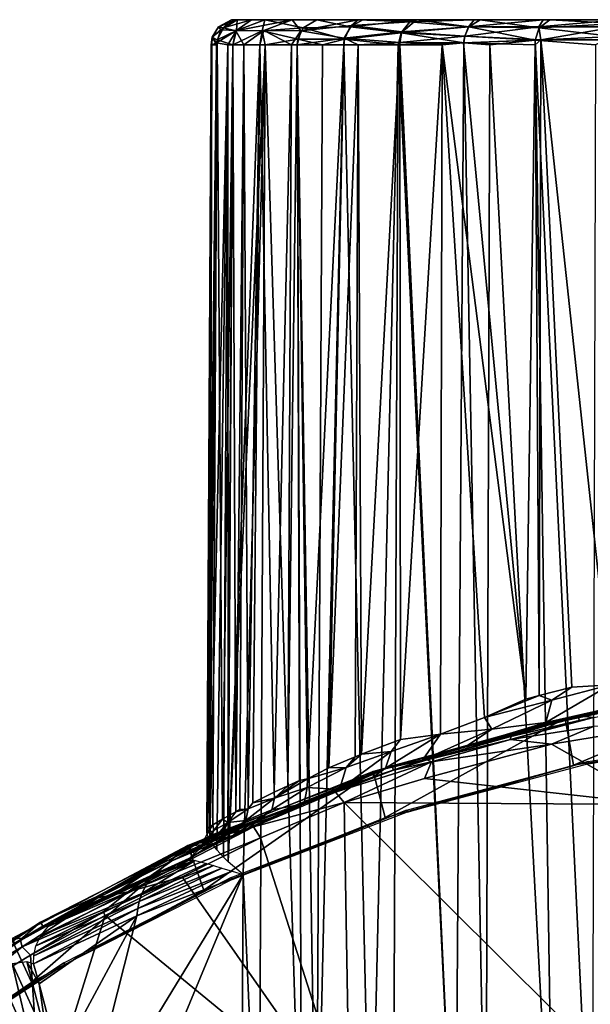
# Model space of a CAD drawing. Extents: x 0 to 551, y 0 to 1321.
# Drawn here: x 496 to 508, y 69 to 88 of the extents above; entities that cross this region are included whole.
import ezdxf

# ---------------------------------------------------------------- set-up
doc = ezdxf.new("R2010")
doc.units = 0
doc.header["$MEASUREMENT"] = 0

msp = doc.modelspace()

# ---------------------------------------------------------------- linework, layer by layer
for points in [[(500.536621, 88.125092, 52.919865), (500.324707, 87.922394, 51.205078), (500.279388, 87.983208, 52.992954)], [(500.536621, 88.125092, 52.919865), (500.279388, 87.983208, 52.992954), (500.632233, 88.125, 54.664104)], [(500.632233, 88.125, 54.664104), (500.279388, 87.983208, 52.992954), (500.377594, 87.962189, 54.773804)], [(500.651794, 88.125092, 51.177032), (500.635559, 87.90918, 49.450455), (500.324707, 87.922394, 51.205078)], [(500.651794, 88.125092, 51.177032), (500.324707, 87.922394, 51.205078), (500.536621, 88.125092, 52.919865)], [(500.632233, 88.125, 54.664104), (500.377594, 87.962189, 54.773804), (500.937805, 88.125092, 56.383785)], [(500.937805, 88.125092, 56.383785), (500.377594, 87.962189, 54.773804), (500.628265, 87.907471, 56.523491)], [(501.708008, 88.125198, 53), (500.651794, 88.125092, 51.177032), (500.536621, 88.125092, 52.919865)], [(501.708008, 88.125198, 53), (500.536621, 88.125092, 52.919865), (501.909912, 88.125198, 55.308128)], [(500.536621, 88.125092, 52.919865), (500.632233, 88.125, 54.664104), (501.909912, 88.125198, 55.308128)], [(500.937805, 88.125092, 56.383785), (500.628265, 87.907471, 56.523491), (501.742859, 88.125061, 58.848324)], [(501.742859, 88.125061, 58.848324), (500.628265, 87.907471, 56.523491), (501.177368, 87.908501, 58.278728)], [(501.909912, 88.125198, 55.308128), (500.632233, 88.125, 54.664104), (500.937805, 88.125092, 56.383785)], [(501.19873, 88.125061, 48.586452), (500.635559, 87.90918, 49.450455), (500.651794, 88.125092, 51.177032)], [(501.19873, 88.125061, 48.586452), (501.148926, 87.906853, 47.789146), (500.635559, 87.90918, 49.450455)], [(501.909912, 88.125198, 50.691872), (500.651794, 88.125092, 51.177032), (501.708008, 88.125198, 53)], [(501.909912, 88.125198, 50.691872), (501.19873, 88.125061, 48.586452), (500.651794, 88.125092, 51.177032)], [(501.909912, 88.125198, 55.308128), (500.937805, 88.125092, 56.383785), (502.509613, 88.125198, 57.546131)], [(502.509613, 88.125198, 57.546131), (500.937805, 88.125092, 56.383785), (501.742859, 88.125061, 58.848324)], [(501.19873, 88.125061, 48.586452), (501.958618, 87.960739, 46.15535), (501.148926, 87.906853, 47.789146)], [(501.742859, 88.125061, 58.848324), (501.177368, 87.908501, 58.278728), (501.913452, 87.906677, 59.910469)], [(502.509613, 88.125198, 48.453869), (502.23056, 88.125092, 46.207539), (501.19873, 88.125061, 48.586452)], [(502.509613, 88.125198, 48.453869), (501.19873, 88.125061, 48.586452), (501.909912, 88.125198, 50.691872)], [(502.23056, 88.125092, 46.207539), (501.958618, 87.960739, 46.15535), (501.19873, 88.125061, 48.586452)], [(502.509613, 88.125198, 57.546131), (501.742859, 88.125061, 58.848324), (503.4888, 88.125198, 59.645988)], [(503.4888, 88.125198, 59.645988), (501.742859, 88.125061, 58.848324), (503.05127, 88.125092, 61.150112)], [(501.742859, 88.125061, 58.848324), (501.913452, 87.906677, 59.910469), (503.05127, 88.125092, 61.150112)], [(503.05127, 88.125092, 61.150112), (501.913452, 87.906677, 59.910469), (502.915161, 88.007339, 61.341576)], [(502.23056, 88.125092, 46.207539), (502.88916, 87.983215, 44.631996), (501.958618, 87.960739, 46.15535)], [(503.4888, 88.125198, 46.354), (502.23056, 88.125092, 46.207539), (502.509613, 88.125198, 48.453869)], [(503.4888, 88.125198, 46.354), (503.141998, 88.125008, 44.718048), (502.23056, 88.125092, 46.207539)], [(503.141998, 88.125008, 44.718048), (502.88916, 87.983215, 44.631996), (502.23056, 88.125092, 46.207539)], [(503.141998, 88.125008, 44.718048), (504.20636, 88.124962, 43.321323), (502.88916, 87.983215, 44.631996)], [(504.20636, 88.124962, 43.321323), (503.904724, 87.86731, 43.18243), (502.88916, 87.983215, 44.631996)], [(503.05127, 88.125092, 61.150112), (502.915161, 88.007339, 61.341576), (504.072845, 88.082428, 62.650673)], [(504.072845, 88.082428, 62.650673), (502.915161, 88.007339, 61.341576), (503.914825, 87.882393, 62.812088)], [(503.4888, 88.125198, 59.645988), (503.05127, 88.125092, 61.150112), (504.817688, 88.125198, 61.54393)], [(504.817688, 88.125198, 61.54393), (503.05127, 88.125092, 61.150112), (504.230347, 88.1241, 62.541065)], [(504.230347, 88.1241, 62.541065), (503.05127, 88.125092, 61.150112), (504.072845, 88.082428, 62.650673)], [(503.4888, 88.125198, 46.354), (504.20636, 88.124962, 43.321323), (503.141998, 88.125008, 44.718048)], [(504.817688, 88.125198, 44.45607), (504.20636, 88.124962, 43.321323), (503.4888, 88.125198, 46.354)], [(504.20636, 88.124962, 43.321323), (505.243591, 87.983253, 41.976917), (503.904724, 87.86731, 43.18243)], [(504.072845, 88.082428, 62.650673), (503.914825, 87.882393, 62.812088), (505.233185, 87.983261, 64.013832)], [(504.230347, 88.1241, 62.541065), (504.072845, 88.082428, 62.650673), (505.348999, 88.125092, 63.772804)], [(505.348999, 88.125092, 63.772804), (504.072845, 88.082428, 62.650673), (505.233185, 87.983261, 64.013832)], [(504.817688, 88.125198, 44.45607), (505.469055, 88.125092, 42.120842), (504.20636, 88.124962, 43.321323)], [(505.469055, 88.125092, 42.120842), (505.243591, 87.983253, 41.976917), (504.20636, 88.124962, 43.321323)], [(504.817688, 88.125198, 61.54393), (504.230347, 88.1241, 62.541065), (506.456085, 88.125198, 63.182259)], [(506.456085, 88.125198, 63.182259), (504.230347, 88.1241, 62.541065), (505.348999, 88.125092, 63.772804)], [(506.456085, 88.125198, 42.817741), (505.469055, 88.125092, 42.120842), (504.817688, 88.125198, 44.45607)], [(505.348999, 88.125092, 63.772804), (505.233185, 87.983261, 64.013832), (506.718018, 88.125008, 64.857964)], [(506.718018, 88.125008, 64.857964), (505.233185, 87.983261, 64.013832), (506.631989, 87.983093, 65.111)], [(505.469055, 88.125092, 42.120842), (506.634094, 87.962212, 40.87682), (505.243591, 87.983253, 41.976917)], [(506.456085, 88.125198, 63.182259), (505.348999, 88.125092, 63.772804), (508.354004, 88.125198, 64.5112)], [(508.354004, 88.125198, 64.5112), (505.348999, 88.125092, 63.772804), (506.718018, 88.125008, 64.857964)], [(506.456085, 88.125198, 42.817741), (506.849701, 88.125092, 41.051426), (505.469055, 88.125092, 42.120842)], [(506.849701, 88.125092, 41.051426), (506.634094, 87.962212, 40.87682), (505.469055, 88.125092, 42.120842)], [(508.354004, 88.125198, 41.4888), (506.849701, 88.125092, 41.051426), (506.456085, 88.125198, 42.817741)], [(506.718018, 88.125008, 64.857964), (506.631989, 87.983093, 65.111), (508.207489, 88.125092, 65.769402)], [(508.207489, 88.125092, 65.769402), (506.631989, 87.983093, 65.111), (508.152771, 87.983215, 66.031174)], [(506.849701, 88.125092, 41.051426), (508.216858, 88.046623, 40.00383), (506.634094, 87.962212, 40.87682)], [(508.354004, 88.125198, 64.5112), (506.718018, 88.125008, 64.857964), (508.207489, 88.125092, 65.769402)], [(508.354004, 88.125198, 41.4888), (510.700012, 88.125114, 39.158089), (506.849701, 88.125092, 41.051426)], [(510.700012, 88.125114, 39.158089), (508.216858, 88.046623, 40.00383), (506.849701, 88.125092, 41.051426)], [(500.279388, 87.983208, 52.992954), (500.324707, 87.922394, 51.205078), (500.156616, 87.775917, 53.031799)], [(500.279388, 87.983208, 52.992954), (500.156616, 87.775917, 53.031799), (500.377594, 87.962189, 54.773804)], [(500.377594, 87.962189, 54.773804), (500.156616, 87.775917, 53.031799), (500.254913, 87.724525, 54.879555)], [(500.324707, 87.922394, 51.205078), (500.244049, 87.667618, 51.207161), (500.156616, 87.775917, 53.031799)], [(500.324707, 87.922394, 51.205078), (500.635559, 87.90918, 49.450455), (500.244049, 87.667618, 51.207161)], [(500.468994, 87.628098, 49.868328), (500.244049, 87.667618, 51.207161), (500.635559, 87.90918, 49.450455)], [(500.377594, 87.962189, 54.773804), (500.254913, 87.724525, 54.879555), (500.628265, 87.907471, 56.523491)], [(500.567291, 87.628098, 56.557339), (500.628265, 87.907471, 56.523491), (500.254913, 87.724525, 54.879555)], [(500.468994, 87.628098, 49.868328), (500.635559, 87.90918, 49.450455), (500.567291, 87.628098, 49.442661)], [(500.567291, 87.628098, 49.442661), (500.635559, 87.90918, 49.450455), (501.148926, 87.906853, 47.789146)], [(500.786896, 87.628098, 57.352699), (500.628265, 87.907471, 56.523491), (500.567291, 87.628098, 56.557339)], [(500.567291, 87.628098, 49.442661), (501.148926, 87.906853, 47.789146), (501.101288, 87.628098, 47.728931)], [(500.786896, 87.628098, 57.352699), (501.177368, 87.908501, 58.278728), (500.628265, 87.907471, 56.523491)], [(501.101288, 87.628098, 58.271069), (501.177368, 87.908501, 58.278728), (500.786896, 87.628098, 57.352699)], [(501.72699, 87.628098, 59.692108), (501.177368, 87.908501, 58.278728), (501.101288, 87.628098, 58.271069)], [(501.101288, 87.628098, 47.728931), (501.148926, 87.906853, 47.789146), (501.207306, 87.628098, 47.457619)], [(501.958618, 87.960739, 46.15535), (501.852692, 87.738197, 46.09919), (501.148926, 87.906853, 47.789146)], [(501.207306, 87.628098, 47.457619), (501.148926, 87.906853, 47.789146), (501.852692, 87.738197, 46.09919)], [(501.72699, 87.628098, 59.692108), (501.913452, 87.906677, 59.910469), (501.177368, 87.908501, 58.278728)], [(501.838013, 87.628098, 59.90794), (501.913452, 87.906677, 59.910469), (501.72699, 87.628098, 59.692108)], [(502.769318, 87.758369, 61.446758), (501.913452, 87.906677, 59.910469), (501.838013, 87.628098, 59.90794)], [(501.958618, 87.960739, 46.15535), (502.780151, 87.737991, 44.564903), (501.852692, 87.738197, 46.09919)], [(502.915161, 88.007339, 61.341576), (501.913452, 87.906677, 59.910469), (502.769318, 87.758369, 61.446758)], [(502.88916, 87.983215, 44.631996), (502.780151, 87.737991, 44.564903), (501.958618, 87.960739, 46.15535)], [(502.915161, 88.007339, 61.341576), (502.769318, 87.758369, 61.446758), (503.914825, 87.882393, 62.812088)], [(503.914825, 87.882393, 62.812088), (502.769318, 87.758369, 61.446758), (503.875488, 87.67495, 62.855431)], [(502.88916, 87.983215, 44.631996), (503.904724, 87.86731, 43.18243), (502.780151, 87.737991, 44.564903)], [(503.841492, 87.628098, 43.17931), (502.780151, 87.737991, 44.564903), (503.904724, 87.86731, 43.18243)], [(503.841492, 87.628098, 43.17931), (503.904724, 87.86731, 43.18243), (503.873688, 87.628098, 43.142921)], [(503.873688, 87.628098, 43.142921), (503.904724, 87.86731, 43.18243), (505.143219, 87.666756, 41.873692)], [(503.914825, 87.882393, 62.812088), (503.875488, 87.67495, 62.855431), (505.162262, 87.80072, 64.103546)], [(505.243591, 87.983253, 41.976917), (505.1633, 87.800804, 41.895573), (503.904724, 87.86731, 43.18243)], [(505.1633, 87.800804, 41.895573), (505.143219, 87.666756, 41.873692), (503.904724, 87.86731, 43.18243)], [(505.233185, 87.983261, 64.013832), (503.914825, 87.882393, 62.812088), (505.162262, 87.80072, 64.103546)], [(505.233185, 87.983261, 64.013832), (505.162262, 87.80072, 64.103546), (506.631989, 87.983093, 65.111)], [(506.631989, 87.983093, 65.111), (505.162262, 87.80072, 64.103546), (506.671448, 87.723106, 65.311951)], [(505.243591, 87.983253, 41.976917), (506.554901, 87.721306, 40.767925), (505.1633, 87.800804, 41.895573)], [(506.634094, 87.962212, 40.87682), (506.554901, 87.721306, 40.767925), (505.243591, 87.983253, 41.976917)], [(506.634094, 87.962212, 40.87682), (508.110199, 87.788902, 39.863388), (506.554901, 87.721306, 40.767925)], [(506.631989, 87.983093, 65.111), (506.671448, 87.723106, 65.311951), (508.152771, 87.983215, 66.031174)], [(508.216858, 88.046623, 40.00383), (508.110199, 87.788902, 39.863388), (506.634094, 87.962212, 40.87682)], [(508.152771, 87.983215, 66.031174), (506.671448, 87.723106, 65.311951), (508.092224, 87.722969, 66.161438)], [(500.1091, 71.858383, 51.611469), (500.148804, 87.628098, 52.369129), (500.244049, 87.667618, 51.207161)], [(500.1091, 71.858383, 51.611469), (500.244049, 87.667618, 51.207161), (500.468994, 87.628098, 49.868328)], [(500.243713, 87.628098, 54.791729), (500.156616, 87.775917, 53.031799), (500.135406, 87.628098, 53)], [(500.135406, 87.628098, 53), (500.156616, 87.775917, 53.031799), (500.148804, 87.628098, 52.369129)], [(500.148804, 87.628098, 52.369129), (500.156616, 87.775917, 53.031799), (500.244049, 87.667618, 51.207161)], [(500.243713, 87.628098, 54.791729), (500.254913, 87.724525, 54.879555), (500.156616, 87.775917, 53.031799)], [(500.243713, 87.628098, 54.791729), (500.170837, 72.158035, 54.933933), (500.254913, 87.724525, 54.879555)], [(500.254913, 87.724525, 54.879555), (500.170837, 72.158035, 54.933933), (500.360199, 72.272331, 56.044209)], [(500.254913, 87.724525, 54.879555), (500.360199, 72.272331, 56.044209), (500.567291, 87.628098, 56.557339)], [(501.207306, 87.628098, 47.457619), (501.852692, 87.738197, 46.09919), (501.838013, 87.628098, 46.09206)], [(501.838013, 87.628098, 59.90794), (502.045197, 73.069672, 60.449741), (502.769318, 87.758369, 61.446758)], [(501.838013, 87.628098, 46.09206), (501.852692, 87.738197, 46.09919), (502.342285, 87.628098, 45.20636)], [(502.342285, 87.628098, 45.20636), (501.852692, 87.738197, 46.09919), (502.780151, 87.737991, 44.564903)], [(502.769318, 87.758369, 61.446758), (502.045197, 73.069672, 60.449741), (502.466003, 73.291153, 61.134041)], [(502.342285, 87.628098, 45.20636), (502.780151, 87.737991, 44.564903), (502.766602, 87.628098, 44.555931)], [(502.769318, 87.758369, 61.446758), (502.466003, 73.291153, 61.134041), (503.048889, 87.628098, 61.839001)], [(502.766602, 87.628098, 44.555931), (502.780151, 87.737991, 44.564903), (503.841492, 87.628098, 43.17931)], [(503.048889, 87.628098, 61.839001), (503.875488, 87.67495, 62.855431), (502.769318, 87.758369, 61.446758)], [(503.873688, 87.628098, 62.857071), (503.875488, 87.67495, 62.855431), (503.048889, 87.628098, 61.839001)], [(504.7146, 87.628098, 63.731609), (503.875488, 87.67495, 62.855431), (503.873688, 87.628098, 62.857071)], [(504.976807, 64.125214, 41.840469), (503.873688, 87.628098, 43.142921), (505.143219, 87.666756, 41.873692)], [(505.162262, 87.80072, 64.103546), (503.875488, 87.67495, 62.855431), (505.139679, 87.665352, 64.12352)], [(504.7146, 87.628098, 63.731609), (505.139679, 87.665352, 64.12352), (503.875488, 87.67495, 62.855431)], [(504.976807, 64.125214, 41.840469), (505.143219, 87.666756, 41.873692), (505.576691, 64.125214, 41.32946)], [(505.162262, 87.80072, 64.103546), (505.139679, 87.665352, 64.12352), (506.671448, 87.723106, 65.311951)], [(506.555908, 87.628098, 65.233353), (506.671448, 87.723106, 65.311951), (505.139679, 87.665352, 64.12352)], [(505.1633, 87.800804, 41.895573), (506.554901, 87.721306, 40.767925), (505.143219, 87.666756, 41.873692)], [(505.661713, 87.628098, 41.43478), (505.143219, 87.666756, 41.873692), (506.554901, 87.721306, 40.767925)], [(505.576691, 64.125214, 41.32946), (505.143219, 87.666756, 41.873692), (505.661713, 87.628098, 41.43478)], [(506.915802, 64.125214, 40.364868), (505.661713, 87.628098, 41.43478), (506.554901, 87.721306, 40.767925)], [(507.75061, 87.628098, 40.022968), (506.554901, 87.721306, 40.767925), (508.110199, 87.788902, 39.863388)], [(506.915802, 64.125214, 40.364868), (506.554901, 87.721306, 40.767925), (507.684601, 64.125214, 39.904789)], [(507.684601, 64.125214, 39.904789), (506.554901, 87.721306, 40.767925), (507.75061, 87.628098, 40.022968)], [(506.555908, 87.628098, 65.233353), (506.633789, 74.720863, 65.37635), (506.671448, 87.723106, 65.311951)], [(506.671448, 87.723106, 65.311951), (506.633789, 74.720863, 65.37635), (507.280609, 74.886108, 65.788757)], [(508.042053, 74.936859, 66.216057), (508.092224, 87.722969, 66.161438), (506.671448, 87.723106, 65.311951)], [(506.671448, 87.723106, 65.311951), (507.280609, 74.886108, 65.788757), (508.042053, 74.936859, 66.216057)], [(500.148804, 87.628098, 52.369129), (500.058685, 71.966591, 52.364349), (500.047485, 72.011017, 52.750351)], [(500.148804, 87.628098, 52.369129), (500.047485, 72.011017, 52.750351), (500.135406, 87.628098, 53)], [(500.047485, 72.011017, 52.750351), (500.060791, 72.079933, 53.669041), (500.135406, 87.628098, 53)], [(500.058685, 71.966591, 52.364349), (500.148804, 87.628098, 52.369129), (500.1091, 71.858383, 51.611469)], [(500.135406, 87.628098, 53), (500.060791, 72.079933, 53.669041), (500.072113, 72.08979, 53.884838)], [(500.135406, 87.628098, 53), (500.072113, 72.08979, 53.884838), (500.243713, 87.628098, 54.791729)], [(500.243713, 87.628098, 54.791729), (500.072113, 72.08979, 53.884838), (500.170837, 72.158035, 54.933933)], [(500.1091, 71.858383, 51.611469), (500.468994, 87.628098, 49.868328), (500.246002, 71.664513, 50.546429)], [(500.246002, 71.664513, 50.546429), (500.468994, 87.628098, 49.868328), (500.378387, 71.517227, 49.848129)], [(500.567291, 87.628098, 56.557339), (500.360199, 72.272331, 56.044209), (500.464813, 72.331253, 56.50877)], [(500.378387, 71.517227, 49.848129), (500.468994, 87.628098, 49.868328), (500.474396, 71.422989, 49.429581)], [(500.567291, 87.628098, 56.557339), (500.464813, 72.331253, 56.50877), (500.622589, 72.41729, 57.10564)], [(500.474396, 71.422989, 49.429581), (500.468994, 87.628098, 49.868328), (500.567291, 87.628098, 49.442661)], [(501.101288, 87.628098, 47.728931), (501.207306, 87.628098, 47.457619), (500.474396, 71.422989, 49.429581)], [(500.474396, 71.422989, 49.429581), (501.207306, 87.628098, 47.457619), (500.772797, 71.172211, 48.377289)], [(500.474396, 71.422989, 49.429581), (500.567291, 87.628098, 49.442661), (501.101288, 87.628098, 47.728931)], [(500.567291, 87.628098, 56.557339), (500.622589, 72.41729, 57.10564), (500.786896, 87.628098, 57.352699)], [(500.786896, 87.628098, 57.352699), (500.622589, 72.41729, 57.10564), (500.70401, 72.460648, 57.379269)], [(500.786896, 87.628098, 57.352699), (500.70401, 72.460648, 57.379269), (500.866882, 72.479546, 57.877602)], [(501.081696, 64.125214, 47.40715), (500.772797, 71.172211, 48.377289), (501.207306, 87.628098, 47.457619)], [(500.786896, 87.628098, 57.352699), (500.866882, 72.479546, 57.877602), (501.101288, 87.628098, 58.271069)], [(501.101288, 87.628098, 58.271069), (500.866882, 72.479546, 57.877602), (500.964386, 72.595512, 58.148739)], [(501.101288, 87.628098, 58.271069), (500.964386, 72.595512, 58.148739), (501.38739, 72.804176, 59.17445)], [(501.081696, 64.125214, 47.40715), (501.207306, 87.628098, 47.457619), (501.93631, 64.125214, 45.628391)], [(501.101288, 87.628098, 58.271069), (501.38739, 72.804176, 59.17445), (501.72699, 87.628098, 59.692108)], [(501.93631, 64.125214, 45.628391), (501.207306, 87.628098, 47.457619), (501.838013, 87.628098, 46.09206)], [(501.72699, 87.628098, 59.692108), (501.38739, 72.804176, 59.17445), (501.654785, 72.930458, 59.729221)], [(501.72699, 87.628098, 59.692108), (501.654785, 72.930458, 59.729221), (501.838013, 87.628098, 59.90794)], [(501.838013, 87.628098, 59.90794), (501.654785, 72.930458, 59.729221), (501.889709, 73.038254, 60.173538)], [(501.838013, 87.628098, 59.90794), (501.889709, 73.038254, 60.173538), (502.045197, 73.069672, 60.449741)], [(501.93631, 64.125214, 45.628391), (501.838013, 87.628098, 46.09206), (502.227112, 64.125214, 45.135391)], [(502.227112, 64.125214, 45.135391), (501.838013, 87.628098, 46.09206), (502.342285, 87.628098, 45.20636)], [(502.227112, 64.125214, 45.135391), (502.766602, 87.628098, 44.555931), (503.302185, 64.125214, 43.61055)], [(502.227112, 64.125214, 45.135391), (502.342285, 87.628098, 45.20636), (502.766602, 87.628098, 44.555931)], [(503.048889, 87.628098, 61.839001), (502.466003, 73.291153, 61.134041), (502.98819, 73.507339, 61.884521)], [(503.302185, 64.125214, 43.61055), (502.766602, 87.628098, 44.555931), (503.841492, 87.628098, 43.17931)], [(503.048889, 87.628098, 61.839001), (502.98819, 73.507339, 61.884521), (503.115997, 73.55851, 62.05439)], [(503.048889, 87.628098, 61.839001), (503.115997, 73.55851, 62.05439), (503.873688, 87.628098, 62.857071)], [(503.873688, 87.628098, 62.857071), (503.115997, 73.55851, 62.05439), (503.888489, 73.853493, 62.98576)], [(503.302185, 64.125214, 43.61055), (503.841492, 87.628098, 43.17931), (503.739899, 64.125214, 43.089882)], [(503.739899, 64.125214, 43.089882), (503.841492, 87.628098, 43.17931), (504.976807, 64.125214, 41.840469)], [(503.841492, 87.628098, 43.17931), (503.873688, 87.628098, 43.142921), (504.976807, 64.125214, 41.840469)], [(503.873688, 87.628098, 62.857071), (503.888489, 73.853493, 62.98576), (504.7146, 87.628098, 63.731609)], [(504.7146, 87.628098, 63.731609), (503.888489, 73.853493, 62.98576), (504.683838, 73.956207, 63.808094)], [(504.683838, 73.956207, 63.808094), (505.550293, 74.289444, 64.572083), (504.7146, 87.628098, 63.731609)], [(504.7146, 87.628098, 63.731609), (506.373596, 74.65023, 65.196648), (505.139679, 87.665352, 64.12352)], [(504.7146, 87.628098, 63.731609), (505.550293, 74.289444, 64.572083), (506.373596, 74.65023, 65.196648)], [(505.139679, 87.665352, 64.12352), (506.373596, 74.65023, 65.196648), (506.555908, 87.628098, 65.233353)], [(505.576691, 64.125214, 41.32946), (505.661713, 87.628098, 41.43478), (506.915802, 64.125214, 40.364868)], [(506.555908, 87.628098, 65.233353), (506.373596, 74.65023, 65.196648), (506.633789, 74.720863, 65.37635)], [(506.890717, 74.632805, 65.559029), (507.280609, 74.886108, 65.788757), (506.633789, 74.720863, 65.37635)], [(506.890717, 74.632805, 65.559029), (506.77121, 74.190117, 65.815857), (508.042053, 74.936859, 66.216057)], [(508.042053, 74.936859, 66.216057), (506.77121, 74.190117, 65.815857), (508.028778, 74.474472, 66.548729)], [(508.042053, 74.936859, 66.216057), (507.280609, 74.886108, 65.788757), (506.890717, 74.632805, 65.559029)], [(507.313995, 73.34462, 69), (511.053711, 74.91124, 69), (507.153595, 74.271858, 69)], [(511.053711, 74.91124, 69), (511.136322, 74.90876, 68.084084), (507.153595, 74.271858, 69)], [(507.153595, 74.271858, 69), (511.136322, 74.90876, 68.084084), (510.265289, 74.796997, 67.874138)], [(507.153595, 74.271858, 69), (510.265289, 74.796997, 67.874138), (509.147003, 74.62558, 67.458)], [(511.134094, 73.974426, 69), (511.053711, 74.91124, 69), (507.313995, 73.34462, 69)], [(507.412994, 74.319061, 69.5), (507.711823, 74.286644, 74.910782), (511.185608, 74.916573, 69.5)], [(506.890717, 74.632805, 65.559029), (506.633789, 74.720863, 65.37635), (505.550293, 74.289444, 64.572083)], [(505.550293, 74.289444, 64.572083), (506.633789, 74.720863, 65.37635), (506.373596, 74.65023, 65.196648)], [(505.550293, 74.289444, 64.572083), (505.696014, 74.053612, 64.869232), (506.890717, 74.632805, 65.559029)], [(506.890717, 74.632805, 65.559029), (505.696014, 74.053612, 64.869232), (506.77121, 74.190117, 65.815857)], [(509.147003, 74.62558, 67.458), (508.05719, 74.422447, 66.953491), (507.153595, 74.271858, 69)], [(506.77121, 74.190117, 65.815857), (507.160492, 74.227898, 66.455513), (508.028778, 74.474472, 66.548729)], [(507.153595, 74.271858, 69), (508.05719, 74.422447, 66.953491), (507.160492, 74.227898, 66.455513)], [(508.028778, 74.474472, 66.548729), (507.160492, 74.227898, 66.455513), (508.05719, 74.422447, 66.953491)], [(503.584991, 72.303268, 69), (507.153595, 74.271858, 69), (503.34549, 73.214561, 69)], [(507.153595, 74.271858, 69), (507.160492, 74.227898, 66.455513), (503.34549, 73.214561, 69)], [(503.34549, 73.214561, 69), (507.160492, 74.227898, 66.455513), (505.846619, 73.896423, 65.950798)], [(507.313995, 73.34462, 69), (507.153595, 74.271858, 69), (503.584991, 72.303268, 69)], [(503.723602, 73.33046, 69.5), (504.417908, 73.450951, 74.843758), (507.412994, 74.319061, 69.5)], [(507.412994, 74.319061, 69.5), (504.417908, 73.450951, 74.843758), (506.072388, 73.911339, 74.843758)], [(505.550293, 74.289444, 64.572083), (504.683838, 73.956207, 63.808094), (505.696014, 74.053612, 64.869232)], [(506.77121, 74.190117, 65.815857), (505.846619, 73.896423, 65.950798), (507.160492, 74.227898, 66.455513)], [(507.711823, 74.286644, 74.910782), (507.432404, 74.227814, 74.843758), (506.07074, 73.853081, 75.095985)], [(507.714111, 74.111488, 75.231163), (507.711823, 74.286644, 74.910782), (506.07074, 73.853081, 75.095985)], [(506.07074, 73.853081, 75.095985), (507.432404, 74.227814, 74.843758), (506.072388, 73.911339, 74.843758)], [(507.412994, 74.319061, 69.5), (506.072388, 73.911339, 74.843758), (507.432404, 74.227814, 74.843758)], [(507.412994, 74.319061, 69.5), (507.432404, 74.227814, 74.843758), (507.711823, 74.286644, 74.910782)], [(504.683838, 73.956207, 63.808094), (504.327576, 73.440422, 63.9809), (505.696014, 74.053612, 64.869232)], [(505.696014, 74.053612, 64.869232), (504.327576, 73.440422, 63.9809), (505.17688, 73.704544, 64.818054)], [(505.17688, 73.704544, 64.818054), (505.846619, 73.896423, 65.950798), (506.77121, 74.190117, 65.815857)], [(505.696014, 74.053612, 64.869232), (505.17688, 73.704544, 64.818054), (506.77121, 74.190117, 65.815857)], [(507.714111, 74.111488, 75.231163), (506.07074, 73.853081, 75.095985), (506.879333, 73.761803, 75.316063)], [(507.714111, 74.111488, 75.231163), (506.879333, 73.761803, 75.316063), (509.499603, 74.187897, 75.327332)], [(508.994385, 72.559418, 75.592247), (509.499603, 74.187897, 75.327332), (506.879333, 73.761803, 75.316063)], [(503.115997, 73.55851, 62.05439), (503.700592, 73.610703, 62.794258), (503.888489, 73.853493, 62.98576)], [(503.34549, 73.214561, 69), (505.846619, 73.896423, 65.950798), (505.17688, 73.704544, 64.818054)], [(503.700592, 73.610703, 62.794258), (503.589905, 73.282791, 62.959888), (504.683838, 73.956207, 63.808094)], [(504.683838, 73.956207, 63.808094), (503.589905, 73.282791, 62.959888), (504.327576, 73.440422, 63.9809)], [(503.888489, 73.853493, 62.98576), (503.700592, 73.610703, 62.794258), (504.683838, 73.956207, 63.808094)], [(506.07074, 73.853081, 75.095985), (506.072388, 73.911339, 74.843758), (504.417908, 73.450951, 74.843758)], [(506.07074, 73.853081, 75.095985), (504.417908, 73.450951, 74.843758), (504.502686, 73.409485, 75.106155)], [(506.879333, 73.761803, 75.316063), (506.07074, 73.853081, 75.095985), (504.502686, 73.409485, 75.106155)], [(511.28241, 73.995468, 69.5), (507.614685, 73.37043, 67.000008), (507.605591, 73.413101, 69.5)], [(511.28241, 73.995468, 69.5), (511.286987, 73.95208, 67.000008), (507.614685, 73.37043, 67.000008)], [(502.810699, 73.296021, 61.674347), (502.681763, 72.858444, 61.979099), (503.700592, 73.610703, 62.794258)], [(503.700592, 73.610703, 62.794258), (502.681763, 72.858444, 61.979099), (503.589905, 73.282791, 62.959888)], [(503.115997, 73.55851, 62.05439), (502.810699, 73.296021, 61.674347), (503.700592, 73.610703, 62.794258)], [(505.17688, 73.704544, 64.818054), (504.327576, 73.440422, 63.9809), (503.34549, 73.214561, 69)], [(506.879333, 73.761803, 75.316063), (504.502686, 73.409485, 75.106155), (504.363281, 73.077782, 75.316612)], [(508.994385, 72.559418, 75.592247), (506.879333, 73.761803, 75.316063), (504.363281, 73.077782, 75.316612)], [(502.466003, 73.291153, 61.134041), (502.810699, 73.296021, 61.674347), (502.98819, 73.507339, 61.884521)], [(502.98819, 73.507339, 61.884521), (502.810699, 73.296021, 61.674347), (503.115997, 73.55851, 62.05439)], [(503.34549, 73.214561, 69), (504.327576, 73.440422, 63.9809), (503.351318, 73.109413, 63.175224)], [(503.589905, 73.282791, 62.959888), (503.351318, 73.109413, 63.175224), (504.327576, 73.440422, 63.9809)], [(503.723602, 73.33046, 69.5), (503.752411, 73.241768, 74.843758), (504.417908, 73.450951, 74.843758)], [(504.502686, 73.409485, 75.106155), (504.417908, 73.450951, 74.843758), (503.752411, 73.241768, 74.843758)], [(500.157715, 71.961639, 69.5), (500.966583, 72.208435, 74.886177), (503.723602, 73.33046, 69.5)], [(503.723602, 73.33046, 69.5), (500.966583, 72.208435, 74.886177), (502.582611, 72.839561, 74.843758)], [(502.810699, 73.296021, 61.674347), (502.041931, 72.902054, 60.500862), (502.681763, 72.858444, 61.979099)], [(502.041931, 72.902054, 60.500862), (502.810699, 73.296021, 61.674347), (502.045197, 73.069672, 60.449741)], [(502.466003, 73.291153, 61.134041), (502.045197, 73.069672, 60.449741), (502.810699, 73.296021, 61.674347)], [(503.723602, 73.33046, 69.5), (502.582611, 72.839561, 74.843758), (502.783112, 72.911652, 74.843758)], [(504.502686, 73.409485, 75.106155), (503.752411, 73.241768, 74.843758), (502.600525, 72.809593, 75.040924)], [(504.502686, 73.409485, 75.106155), (502.600525, 72.809593, 75.040924), (502.768829, 72.601547, 75.308624)], [(502.600525, 72.809593, 75.040924), (503.752411, 73.241768, 74.843758), (502.783112, 72.911652, 74.843758)], [(503.589905, 73.282791, 62.959888), (502.681763, 72.858444, 61.979099), (503.351318, 73.109413, 63.175224)], [(504.363281, 73.077782, 75.316612), (504.502686, 73.409485, 75.106155), (502.768829, 72.601547, 75.308624)], [(502.783112, 72.911652, 74.843758), (503.752411, 73.241768, 74.843758), (503.723602, 73.33046, 69.5)], [(507.605591, 73.413101, 69.5), (504.023285, 72.408112, 67.000008), (504.009796, 72.449623, 69.5)], [(507.605591, 73.413101, 69.5), (507.614685, 73.37043, 67.000008), (504.023285, 72.408112, 67.000008)], [(499.991302, 70.862648, 69), (503.34549, 73.214561, 69), (499.674011, 71.751709, 69)], [(503.34549, 73.214561, 69), (503.351318, 73.109413, 63.175224), (499.674011, 71.751709, 69)], [(499.674011, 71.751709, 69), (503.351318, 73.109413, 63.175224), (502.681763, 72.858444, 61.979099)], [(503.584991, 72.303268, 69), (503.34549, 73.214561, 69), (499.991302, 70.862648, 69)], [(502.041931, 72.902054, 60.500862), (502.045197, 73.069672, 60.449741), (501.393158, 72.688675, 59.21973)], [(501.393158, 72.688675, 59.21973), (502.045197, 73.069672, 60.449741), (501.889709, 73.038254, 60.173538)], [(501.393158, 72.688675, 59.21973), (501.889709, 73.038254, 60.173538), (501.654785, 72.930458, 59.729221)], [(508.994385, 72.559418, 75.592247), (504.363281, 73.077782, 75.316612), (502.768829, 72.601547, 75.308624)], [(502.681763, 72.858444, 61.979099), (501.976135, 72.574265, 60.914211), (499.674011, 71.751709, 69)], [(502.600525, 72.809593, 75.040924), (502.582611, 72.839561, 74.843758), (500.966583, 72.208435, 74.886177)], [(501.393158, 72.688675, 59.21973), (501.341736, 72.45858, 59.30476), (502.041931, 72.902054, 60.500862)], [(502.041931, 72.902054, 60.500862), (501.341736, 72.45858, 59.30476), (501.976135, 72.574265, 60.914211)], [(501.654785, 72.930458, 59.729221), (501.38739, 72.804176, 59.17445), (501.393158, 72.688675, 59.21973)], [(502.041931, 72.902054, 60.500862), (501.976135, 72.574265, 60.914211), (502.681763, 72.858444, 61.979099)], [(502.600525, 72.809593, 75.040924), (502.783112, 72.911652, 74.843758), (502.582611, 72.839561, 74.843758)], [(501.393158, 72.688675, 59.21973), (500.866882, 72.479546, 57.877602), (500.825165, 72.248055, 57.950027)], [(501.393158, 72.688675, 59.21973), (500.825165, 72.248055, 57.950027), (501.341736, 72.45858, 59.30476)], [(501.393158, 72.688675, 59.21973), (500.964386, 72.595512, 58.148739), (500.866882, 72.479546, 57.877602)], [(501.38739, 72.804176, 59.17445), (500.964386, 72.595512, 58.148739), (501.393158, 72.688675, 59.21973)], [(502.600525, 72.809593, 75.040924), (500.966583, 72.208435, 74.886177), (500.975311, 72.119919, 75.130959)], [(502.768829, 72.601547, 75.308624), (502.600525, 72.809593, 75.040924), (500.975311, 72.119919, 75.130959)], [(499.674011, 71.751709, 69), (501.976135, 72.574265, 60.914211), (501.3172, 72.29599, 60.104671)], [(500.866882, 72.479546, 57.877602), (500.622589, 72.41729, 57.10564), (500.463806, 72.208176, 56.533245)], [(500.866882, 72.479546, 57.877602), (500.463806, 72.208176, 56.533245), (500.825165, 72.248055, 57.950027)], [(504.009796, 72.449623, 69.5), (500.552094, 71.075684, 67.000008), (500.534393, 71.115517, 69.5)], [(504.009796, 72.449623, 69.5), (504.023285, 72.408112, 67.000008), (500.552094, 71.075684, 67.000008)], [(500.825165, 72.248055, 57.950027), (500.572632, 71.943825, 57.998375), (501.341736, 72.45858, 59.30476)], [(500.862732, 72.084419, 58.860767), (501.341736, 72.45858, 59.30476), (500.572632, 71.943825, 57.998375)], [(500.70401, 72.460648, 57.379269), (500.622589, 72.41729, 57.10564), (500.866882, 72.479546, 57.877602)], [(501.3172, 72.29599, 60.104671), (501.976135, 72.574265, 60.914211), (500.862732, 72.084419, 58.860767)], [(501.976135, 72.574265, 60.914211), (501.341736, 72.45858, 59.30476), (500.862732, 72.084419, 58.860767)], [(502.768829, 72.601547, 75.308624), (500.975311, 72.119919, 75.130959), (501.113892, 71.903381, 75.315338)], [(502.880493, 66.379463, 76.258003), (502.768829, 72.601547, 75.308624), (501.113892, 71.903381, 75.315338)], [(508.994385, 66.415939, 76.525223), (508.994385, 72.559418, 75.592247), (502.768829, 72.601547, 75.308624)], [(508.994385, 66.415939, 76.525223), (502.768829, 72.601547, 75.308624), (502.880493, 66.379463, 76.258003)], [(499.674011, 71.751709, 69), (501.3172, 72.29599, 60.104671), (500.862732, 72.084419, 58.860767)], [(500.360199, 72.272331, 56.044209), (500.170837, 72.158035, 54.933933), (500.187134, 72.050232, 55.10215)], [(500.463806, 72.208176, 56.533245), (500.360199, 72.272331, 56.044209), (500.187134, 72.050232, 55.10215)], [(500.825165, 72.248055, 57.950027), (500.30423, 71.852264, 56.587864), (500.572632, 71.943825, 57.998375)], [(500.825165, 72.248055, 57.950027), (500.463806, 72.208176, 56.533245), (500.30423, 71.852264, 56.587864)], [(500.464813, 72.331253, 56.50877), (500.360199, 72.272331, 56.044209), (500.463806, 72.208176, 56.533245)], [(500.622589, 72.41729, 57.10564), (500.464813, 72.331253, 56.50877), (500.463806, 72.208176, 56.533245)], [(500.975311, 72.119919, 75.130959), (499.358154, 71.442894, 75.059311), (498.488373, 70.829773, 75.255554)], [(501.113892, 71.903381, 75.315338), (500.975311, 72.119919, 75.130959), (498.488373, 70.829773, 75.255554)], [(500.966583, 72.208435, 74.886177), (500.195587, 71.876442, 74.843758), (499.358154, 71.442894, 75.059311)], [(500.975311, 72.119919, 75.130959), (500.966583, 72.208435, 74.886177), (499.358154, 71.442894, 75.059311)], [(500.862732, 72.084419, 58.860767), (500.572632, 71.943825, 57.998375), (499.674011, 71.751709, 69)], [(500.187134, 72.050232, 55.10215), (500.053894, 71.985451, 53.673149), (499.909698, 71.686584, 53.6917)], [(500.042633, 71.711845, 55.151913), (500.187134, 72.050232, 55.10215), (499.909698, 71.686584, 53.6917)], [(500.463806, 72.208176, 56.533245), (500.042633, 71.711845, 55.151913), (500.30423, 71.852264, 56.587864)], [(500.463806, 72.208176, 56.533245), (500.187134, 72.050232, 55.10215), (500.042633, 71.711845, 55.151913)], [(500.072113, 72.08979, 53.884838), (500.053894, 71.985451, 53.673149), (500.170837, 72.158035, 54.933933)], [(500.187134, 72.050232, 55.10215), (500.170837, 72.158035, 54.933933), (500.053894, 71.985451, 53.673149)], [(500.072113, 72.08979, 53.884838), (500.060791, 72.079933, 53.669041), (500.053894, 71.985451, 53.673149)], [(500.157715, 71.961639, 69.5), (500.195587, 71.876442, 74.843758), (500.966583, 72.208435, 74.886177)], [(496.754395, 70.227562, 69.5), (497.843811, 70.72628, 74.843758), (500.157715, 71.961639, 69.5)], [(500.157715, 71.961639, 69.5), (497.843811, 70.72628, 74.843758), (499.381592, 71.501938, 74.843758)], [(498.488373, 70.829773, 75.255554), (499.558594, 71.12941, 75.327332), (501.113892, 71.903381, 75.315338)], [(499.358154, 71.442894, 75.059311), (500.195587, 71.876442, 74.843758), (499.381592, 71.501938, 74.843758)], [(500.157715, 71.961639, 69.5), (499.381592, 71.501938, 74.843758), (500.195587, 71.876442, 74.843758)], [(501.113892, 71.903381, 75.315338), (499.558594, 71.12941, 75.327332), (502.880493, 66.379463, 76.258003)], [(499.674011, 71.751709, 69), (500.572632, 71.943825, 57.998375), (500.215332, 71.770996, 57.203323)], [(500.30423, 71.852264, 56.587864), (500.042633, 71.711845, 55.151913), (499.82901, 71.562737, 55.449772)], [(500.30423, 71.852264, 56.587864), (499.82901, 71.562737, 55.449772), (500.215332, 71.770996, 57.203323)], [(500.572632, 71.943825, 57.998375), (500.30423, 71.852264, 56.587864), (500.215332, 71.770996, 57.203323)], [(496.5755, 69.039879, 69), (499.674011, 71.751709, 69), (496.182312, 69.900482, 69)], [(499.674011, 71.751709, 69), (496.431305, 69.91494, 62.392872), (496.182312, 69.900482, 69)], [(499.674011, 71.751709, 69), (496.605011, 70.014297, 62.238689), (496.431305, 69.91494, 62.392872)], [(499.991302, 70.862648, 69), (499.674011, 71.751709, 69), (496.5755, 69.039879, 69)], [(496.77179, 70.107368, 62.037281), (496.605011, 70.014297, 62.238689), (499.674011, 71.751709, 69)], [(499.674011, 71.751709, 69), (496.926605, 70.191322, 61.781582), (496.77179, 70.107368, 62.037281)], [(499.674011, 71.751709, 69), (497.074493, 70.268478, 61.428188), (496.926605, 70.191322, 61.781582)], [(498.354309, 70.884972, 57.60619), (497.074493, 70.268478, 61.428188), (499.674011, 71.751709, 69)], [(499.674011, 71.751709, 69), (499.766205, 71.525101, 55.000061), (498.354309, 70.884972, 57.60619)], [(500.042633, 71.711845, 55.151913), (499.909698, 71.686584, 53.6917), (499.656891, 71.44973, 53.713566)], [(500.042633, 71.711845, 55.151913), (499.656891, 71.44973, 53.713566), (499.766205, 71.525101, 55.000061)], [(500.215332, 71.770996, 57.203323), (499.82901, 71.562737, 55.449772), (499.674011, 71.751709, 69)], [(499.674011, 71.751709, 69), (499.82901, 71.562737, 55.449772), (499.766205, 71.525101, 55.000061)], [(500.042633, 71.711845, 55.151913), (499.766205, 71.525101, 55.000061), (499.82901, 71.562737, 55.449772)], [(499.358154, 71.442894, 75.059311), (499.381592, 71.501938, 74.843758), (497.843811, 70.72628, 74.843758)], [(498.354309, 70.884972, 57.60619), (499.766205, 71.525101, 55.000061), (499.656891, 71.44973, 53.713566)], [(499.358154, 71.442894, 75.059311), (497.843811, 70.72628, 74.843758), (497.889099, 70.714516, 75.021744)], [(499.358154, 71.442894, 75.059311), (497.889099, 70.714516, 75.021744), (498.488373, 70.829773, 75.255554)], [(498.354309, 70.884972, 57.60619), (499.656891, 71.44973, 53.713566), (499.134491, 71.223877, 55.077209)], [(500.553101, 71.23774, 49.089909), (498.682709, 70.501213, 54.830029), (500.350311, 71.300423, 49.823471)], [(500.350311, 71.300423, 49.823471), (498.682709, 70.501213, 54.830029), (498.706299, 70.638031, 54.856659)], [(500.350311, 71.300423, 49.823471), (498.706299, 70.638031, 54.856659), (500.183197, 71.351982, 50.501431)], [(498.759491, 70.796806, 54.893742), (500.183197, 71.351982, 50.501431), (498.706299, 70.638031, 54.856659)], [(500.044495, 71.393059, 51.135391), (498.759491, 70.796806, 54.893742), (499.82254, 71.451157, 52.328117)], [(499.82254, 71.451157, 52.328117), (498.759491, 70.796806, 54.893742), (498.858276, 70.98674, 55.004631)], [(500.044495, 71.393059, 51.135391), (500.183197, 71.351982, 50.501431), (498.759491, 70.796806, 54.893742)], [(499.013062, 71.135506, 55.025414), (499.82254, 71.451157, 52.328117), (498.858276, 70.98674, 55.004631)], [(499.134491, 71.223877, 55.077209), (499.82254, 71.451157, 52.328117), (499.013062, 71.135506, 55.025414)], [(499.134491, 71.223877, 55.077209), (499.656891, 71.44973, 53.713566), (499.82254, 71.451157, 52.328117)], [(499.013062, 71.135506, 55.025414), (496.905945, 70.143715, 61.352707), (499.134491, 71.223877, 55.077209)], [(499.134491, 71.223877, 55.077209), (496.905945, 70.143715, 61.352707), (497.006989, 70.225418, 61.399101)], [(498.858276, 70.98674, 55.004631), (496.905945, 70.143715, 61.352707), (499.013062, 71.135506, 55.025414)], [(499.134491, 71.223877, 55.077209), (497.006989, 70.225418, 61.399101), (498.354309, 70.884972, 57.60619)], [(500.534393, 71.115517, 69.5), (497.239288, 69.387672, 67.000008), (497.217499, 69.425461, 69.5)], [(500.534393, 71.115517, 69.5), (500.552094, 71.075684, 67.000008), (497.239288, 69.387672, 67.000008)], [(500.772797, 71.172211, 48.377289), (497.845947, 64.129356, 57.253918), (497.520203, 65.841316, 58.28817)], [(500.772797, 71.172211, 48.377289), (497.520203, 65.841316, 58.28817), (498.665497, 70.356216, 54.847462)], [(500.734192, 64.125214, 48.364738), (497.845947, 64.129356, 57.253918), (500.772797, 71.172211, 48.377289)], [(497.998993, 70.43576, 75.305061), (498.038208, 70.362511, 75.327332), (499.558594, 71.12941, 75.327332)], [(497.998993, 70.43576, 75.305061), (499.558594, 71.12941, 75.327332), (498.488373, 70.829773, 75.255554)], [(498.038208, 70.362511, 75.327332), (502.880493, 66.379463, 76.258003), (499.558594, 71.12941, 75.327332)], [(500.772797, 71.172211, 48.377289), (498.665497, 70.356216, 54.847462), (500.553101, 71.23774, 49.089909)], [(500.553101, 71.23774, 49.089909), (498.665497, 70.356216, 54.847462), (498.682709, 70.501213, 54.830029)], [(500.734192, 64.125214, 48.364738), (500.772797, 71.172211, 48.377289), (501.081696, 64.125214, 47.40715)], [(498.759491, 70.796806, 54.893742), (496.759583, 69.959061, 61.274639), (498.858276, 70.98674, 55.004631)], [(498.858276, 70.98674, 55.004631), (496.759583, 69.959061, 61.274639), (496.905945, 70.143715, 61.352707)], [(498.354309, 70.884972, 57.60619), (497.006989, 70.225418, 61.399101), (497.074493, 70.268478, 61.428188)], [(497.889099, 70.714516, 75.021744), (496.358826, 69.863365, 74.970657), (496.3927, 69.741615, 75.197609)], [(497.889099, 70.714516, 75.021744), (496.800995, 70.146797, 74.843758), (496.358826, 69.863365, 74.970657)], [(498.488373, 70.829773, 75.255554), (497.889099, 70.714516, 75.021744), (496.3927, 69.741615, 75.197609)], [(497.998993, 70.43576, 75.305061), (498.488373, 70.829773, 75.255554), (496.3927, 69.741615, 75.197609)], [(498.759491, 70.796806, 54.893742), (498.706299, 70.638031, 54.856659), (496.66217, 69.762474, 61.21051)], [(498.759491, 70.796806, 54.893742), (496.66217, 69.762474, 61.21051), (496.759583, 69.959061, 61.274639)], [(496.754395, 70.227562, 69.5), (496.800995, 70.146797, 74.843758), (497.843811, 70.72628, 74.843758)], [(497.889099, 70.714516, 75.021744), (497.843811, 70.72628, 74.843758), (496.800995, 70.146797, 74.843758)], [(498.665497, 70.356216, 54.847462), (496.616302, 69.404266, 61.136631), (498.682709, 70.501213, 54.830029)], [(498.682709, 70.501213, 54.830029), (496.616302, 69.404266, 61.136631), (496.621887, 69.562462, 61.164501)], [(498.682709, 70.501213, 54.830029), (496.621887, 69.562462, 61.164501), (498.706299, 70.638031, 54.856659)], [(498.706299, 70.638031, 54.856659), (496.621887, 69.562462, 61.164501), (496.66217, 69.762474, 61.21051)], [(497.998993, 70.43576, 75.305061), (496.3927, 69.741615, 75.197609), (496.555511, 69.575562, 75.319923)], [(496.555511, 69.575562, 75.319923), (498.038208, 70.362511, 75.327332), (497.998993, 70.43576, 75.305061)], [(498.038208, 70.362511, 75.327332), (496.555511, 69.575562, 75.319923), (496.777191, 66.31842, 75.810654)], [(496.727386, 69.005547, 60.787319), (496.616302, 69.404266, 61.136631), (498.665497, 70.356216, 54.847462)], [(498.665497, 70.356216, 54.847462), (497.124512, 67.495438, 59.53688), (496.727386, 69.005547, 60.787319)], [(496.777191, 66.31842, 75.810654), (502.880493, 66.379463, 76.258003), (498.038208, 70.362511, 75.327332)], [(498.665497, 70.356216, 54.847462), (497.520203, 65.841316, 58.28817), (497.124512, 67.495438, 59.53688)], [(493.550995, 68.14727, 69.5), (494.895691, 68.967133, 74.843758), (496.754395, 70.227562, 69.5)], [(496.754395, 70.227562, 69.5), (494.895691, 68.967133, 74.843758), (496.348297, 69.88105, 74.843758)], [(496.754395, 70.227562, 69.5), (496.348297, 69.88105, 74.843758), (496.800995, 70.146797, 74.843758)], [(496.358826, 69.863365, 74.970657), (496.800995, 70.146797, 74.843758), (496.348297, 69.88105, 74.843758)], [(496.5755, 69.039879, 69), (496.182312, 69.900482, 69), (493.378204, 66.85659, 69)], [(496.182312, 69.900482, 69), (496.431305, 69.91494, 62.392872), (496.253906, 69.811249, 62.504929)], [(496.358826, 69.863365, 74.970657), (496.348297, 69.88105, 74.843758), (494.895691, 68.967133, 74.843758)], [(494.900604, 68.959709, 74.929291), (496.358826, 69.863365, 74.970657), (494.895691, 68.967133, 74.843758)], [(496.358826, 69.863365, 74.970657), (494.900604, 68.959709, 74.929291), (494.92569, 68.884216, 75.131035)], [(496.3927, 69.741615, 75.197609), (496.358826, 69.863365, 74.970657), (494.92569, 68.884216, 75.131035)], [(496.3927, 69.741615, 75.197609), (494.92569, 68.884216, 75.131035), (495.075256, 68.684334, 75.314095)], [(496.555511, 69.575562, 75.319923), (496.3927, 69.741615, 75.197609), (495.075256, 68.684334, 75.314095)], [(496.777191, 66.31842, 75.810654), (496.555511, 69.575562, 75.319923), (495.075256, 68.684334, 75.314095)], [(497.217499, 69.425461, 69.5), (494.121002, 67.362671, 67.000008), (494.095398, 67.39798, 69.5)], [(497.217499, 69.425461, 69.5), (497.239288, 69.387672, 67.000008), (494.121002, 67.362671, 67.000008)], [(496.598236, 67.701393, 60.433079), (495.915527, 69.224998, 61.911366), (496.192963, 69.409302, 61.853477)], [(496.484772, 69.451508, 61.469517), (496.885437, 67.88913, 60.179169), (496.192963, 69.409302, 61.853477)], [(496.192963, 69.409302, 61.853477), (496.885437, 67.88913, 60.179169), (496.598236, 67.701393, 60.433079)], [(496.484772, 69.451508, 61.469517), (496.616302, 69.404266, 61.136631), (496.727386, 69.005547, 60.787319)], [(496.727386, 69.005547, 60.787319), (496.885437, 67.88913, 60.179169), (496.484772, 69.451508, 61.469517)], [(496.33609, 67.680092, 60.576248), (495.915527, 69.224998, 61.911366), (496.598236, 67.701393, 60.433079)], [(496.727386, 69.005547, 60.787319), (497.124512, 67.495438, 59.53688), (496.885437, 67.88913, 60.179169)], [(495.075256, 68.684334, 75.314095), (493.647339, 67.686363, 75.314423), (496.777191, 66.31842, 75.810654)]]:
    msp.add_3dface(points)

doc.saveas('drawing.dxf')
